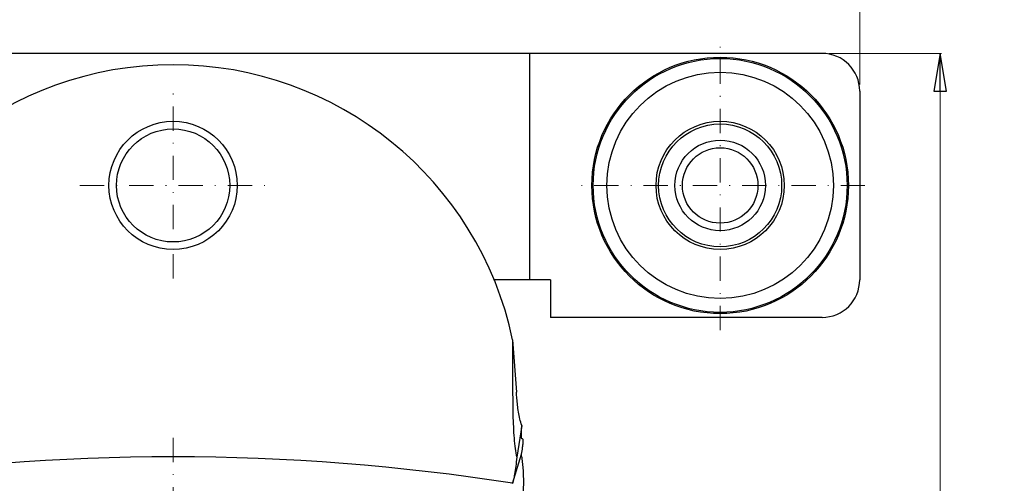
# Model space of a CAD drawing. Units: inches. Extents: x -14 to 359, y -393 to 126.
# Drawn here: x 88 to 219, y -50 to 11 of the extents above; entities that cross this region are included whole.
import ezdxf

# ---------------------------------------------------------------- set-up
doc = ezdxf.new("R2010")
doc.units = ezdxf.units.IN
doc.header["$LTSCALE"] = 0.64311
doc.header["$MEASUREMENT"] = 0
doc.header["$PDMODE"] = 3
doc.header["$PDSIZE"] = 0.3125
doc.linetypes.add('DASHDOT', pattern=[1, 0.5, -0.25, 0, -0.25])
doc.layers.get('0').update_dxf_attribs({"linetype": 'CONTINUOUS'})
doc.layers.get('Defpoints').update_dxf_attribs({"linetype": 'CONTINUOUS'})
doc.layers.add('02___PRT_ALL_AXES', color=7, linetype='CONTINUOUS')
doc.layers.add('Layer1', color=5, linetype='CONTINUOUS', lineweight=30)
doc.styles.get("Standard").update_dxf_attribs({"font": 'ARIALI.TTF', "width": 0.8})
doc.dimstyles.new('DIMSTYLE_1', dxfattribs={"dimtxt": 5, "dimasz": 5, "dimexe": 0.18, "dimexo": 0.9, "dimgap": 0.09, "dimtad": 0, "dimtih": 1, "dimtoh": 1, "dimdec": 1, "dimzin": 4, "dimdsep": 46, "dimtxsty": 'Standard', "dimblk": 'CLOSED', "dimcen": 0.09, "dimclrd": 150, "dimclre": 150, "dimclrt": 70, "dimadec": 0, "dimazin": 0, "dimtfac": 1, "dimtdec": 1, "dimtofl": 0, "dimtmove": 0, "dimatfit": 3, "dimldrblk": 'CLOSED', "dimfxl": 1, "dimtolj": 1, "dimtzin": 4, "dimlwd": 13, "dimlwe": 13, "dimarcsym": 0})

# ---------------------------------------------------------------- blocks, each defined once
blk = doc.blocks.new('_CLOSED')
at = {"color": 0, "linetype": 'ByBlock'}
for p, q in [((0, 0), (-1, 0.167)), ((-1, 0.167), (-1, -0.167)), ((-1, -0.167), (0, 0)), ((-1, 0), (0, 0))]:
    blk.add_line(p, q, dxfattribs=at)
blk = doc.blocks.new('*D18')
at = {"color": 150, "lineweight": 13}
for p, q in [((17.53, 2.45), (17.53, 35.38)), ((199.53, 2.45), (199.53, 35.38)), ((22.53, 35.2), (101.83, 35.2)), ((194.53, 35.2), (115.22, 35.2))]:
    blk.add_line(p, q, dxfattribs=at)
at = {"layer": 'Defpoints', "color": 0, "lineweight": 0}
for p in [(199.53, 35.2), (17.53, 1.55), (199.53, 1.55)]:
    blk.add_point(p, dxfattribs=at)
at = {"color": 150, "lineweight": 13, "xscale": 5, "yscale": 5, "zscale": 5, "rotation": 180}
blk.add_blockref('_CLOSED', (17.53, 35.2), dxfattribs=at)
at = {"color": 150, "lineweight": 13, "xscale": 5, "yscale": 5, "zscale": 5}
blk.add_blockref('_CLOSED', (199.53, 35.2), dxfattribs=at)
at = {"color": 70, "lineweight": 0, "insert": (108.53, 35.2), "char_height": 5, "attachment_point": 5}
blk.add_mtext('\\A1;182.0', dxfattribs=at)
blk = doc.blocks.new('*D22')
at = {"color": 150, "lineweight": 13}
for p, q in [((195.43, 6.55), (210.35, 6.55)), ((210.17, 1.55), (210.17, -59.8)), ((210.17, -126.45), (210.17, -65.09)), ((115.83, -131.45), (210.35, -131.45))]:
    blk.add_line(p, q, dxfattribs=at)
at = {"layer": 'Defpoints', "color": 0, "lineweight": 0}
for p in [(194.53, 6.55), (114.93, -131.45), (210.17, -131.45)]:
    blk.add_point(p, dxfattribs=at)
at = {"color": 150, "lineweight": 13, "xscale": 5, "yscale": 5, "zscale": 5}
for p, rotation in [((210.17, 6.55), 90), ((210.17, -131.45), 270)]:
    blk.add_blockref('_CLOSED', p, dxfattribs=dict(at, rotation=rotation))
at = {"color": 70, "lineweight": 0, "insert": (210.17, -62.45), "char_height": 5, "attachment_point": 5}
blk.add_mtext('\\A1;138.0', dxfattribs=at)

msp = doc.modelspace()

# ---------------------------------------------------------------- linework, layer by layer
at = {"linetype": 'Continuous'}
for p, q in [((194.53, 6.55), (22.53, 6.55)), ((155.78, 6.55), (155.78, -23.45)), ((199.53, 1.55), (199.53, -23.45)), ((158.53, -23.45), (150.97, -23.45)), ((158.53, -23.45), (158.53, -28.45)), ((194.53, -28.45), (158.53, -28.45)), ((153.53, -31.41), (154.02, -38.38)), ((153.53, -31.41), (153.53, -38.31)), ((154.73, -42.78), (154.07, -46.98)), ((153.53, -50.45), (154.68, -46.58))]:
    msp.add_line(p, q, dxfattribs=at)
for centre, radius in [((108.53, -10.95), 8.5), ((181.03, -10.95), 8.5), ((108.53, -10.95), 7.5), ((181.03, -10.95), 8.15), ((181.03, -10.95), 6), ((181.03, -10.95), 5)]:
    msp.add_circle(centre, radius, dxfattribs=at)
for centre, radius, start, end in [((194.53, 1.55), 5, 0, 90), ((108.53, -40.95), 46, 11.9687, 168.0313), ((194.53, -23.45), 5, 270, 0), ((108.53, -337.98), 297.04, 81.0199, 81.0446), ((108.53, -337.98), 291.04, 81.1052, 98.8948)]:
    msp.add_arc(centre, radius, start, end, dxfattribs=at)
for points, start_tangent, end_tangent in [([(153.53, -38.31), (153.54, -39.81), (153.56, -41.39), (153.62, -42.97), (153.72, -44.48), (153.87, -45.84), (154.07, -46.98)], (0, -1), (0.210614, -0.977569)), ([(154.73, -42.78), (154.48, -41.92), (154.3, -41), (154.18, -40.08), (154.09, -39.2), (154.02, -38.38)], (-0.328019, 0.944671), (-0.07058, 0.997506)), ([(154.73, -44.51), (154.71, -44.31), (154.71, -43.97), (154.71, -43.46), (154.73, -42.78)], (-0.168256, 0.985743), (0.020251, 0.999795)), ([(154.68, -46.58), (154.85, -45.67), (154.93, -45.05), (154.94, -44.7), (154.89, -44.59)], (0.217251, 0.976116), (-0.987742, 0.156095)), ([(154.77, -44.57), (154.73, -44.51)], (-0.98781, 0.155665), (-0.168256, 0.985743)), ([(154.07, -46.98), (153.94, -48.19), (153.78, -49.22), (153.64, -49.95), (153.56, -50.34), (153.53, -50.45)], (-0.094146, -0.995558), (-0.247474, -0.968895)), ([(154.97, -51.54), (154.99, -50.7), (154.99, -49.82), (154.96, -48.92), (154.89, -48.06), (154.8, -47.26), (154.68, -46.58)], (0.040463, 0.999181), (-0.206582, 0.978429))]:
    msp.add_spline(points, degree=3, dxfattribs=dict(at, start_tangent=start_tangent, end_tangent=end_tangent))
at = {"layer": '02___PRT_ALL_AXES', "linetype": 'Continuous'}
for radius in [17, 16.83, 15]:
    msp.add_circle((181.03, -10.95), radius, dxfattribs=at)
at = {"layer": 'Layer1', "color": 3, "linetype": 'DASHDOT', "lineweight": 13, "ltscale": 10}
for p, q in [((181.03, -30.14), (181.03, 8.24)), ((108.53, -23.29), (108.53, 1.4)), ((96.18, -10.95), (120.87, -10.95)), ((200.22, -10.95), (161.84, -10.95)), ((108.53, -139.07), (108.53, -43.38))]:
    msp.add_line(p, q, dxfattribs=at)

# ---------------------------------------------------------------- dimensions: what is measured, and where the dimension line sits
at = {"lineweight": 0}
dim = msp.add_linear_dim(base=(199.53, 35.2), p1=(17.53, 1.55), p2=(199.53, 1.55), dimstyle='DIMSTYLE_1', dxfattribs=at)
dim.commit()
dim.dimension.update_dxf_attribs({"geometry": '*D18', "text_midpoint": (108.53, 35.2)})
dim = msp.add_linear_dim(base=(210.17, -131.45), p1=(194.53, 6.55), p2=(114.93, -131.45), angle=90, dimstyle='DIMSTYLE_1', dxfattribs=at)
dim.commit()
dim.dimension.update_dxf_attribs({"geometry": '*D22', "text_midpoint": (210.17, -62.45)})

doc.saveas('drawing.dxf')
